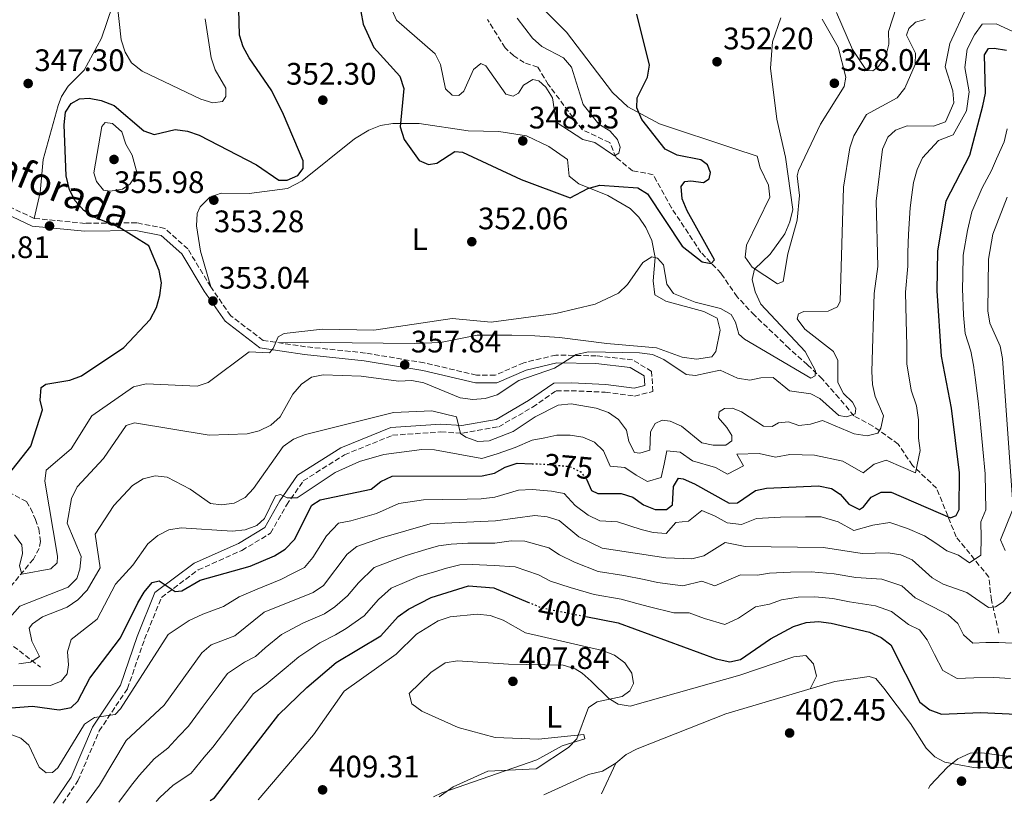
# Model space of a CAD drawing. Units: metres. Extents: x 618779 to 622276, y 4664664 to 4667035.
# Drawn here: x 621386 to 621704, y 4664708 to 4664960 of the extents above; entities that cross this region are included whole.
import ezdxf
from ezdxf.enums import TextEntityAlignment as Align

# ---------------------------------------------------------------- set-up
doc = ezdxf.new("R2010")
doc.units = ezdxf.units.M
doc.header["$MEASUREMENT"] = 0
doc.linetypes.add('DGN Style 3', pattern=[2.435891, 1.739922, -0.695969])
doc.linetypes.add('DGN Style 5', pattern=[1.217945, 0.521977, -0.695969])
for name, color, linetype, lineweight in [('Acequia sin especificar no vista', 4, 'DGN Style 5', 0), ('Camino', 7, 'DGN Style 3', 0), ('Cota de curva de nivel directora', 7, 'Continuous', 0), ('Cota de punto acotado terreno', 7, 'Continuous', 0), ('Curva de nivel directora', 30, 'Continuous', 30), ('Curva de nivel directora no vista', 30, 'DGN Style 5', 30), ('Curva de nivel intermedia', 30, 'Continuous', 0), ('Etiqueta de uso rústico', 92, 'Continuous', 0), ('Línea de cambio de uso (parcela vista)', 92, 'Continuous', 0), ('Margen derecho', 7, 'Continuous', 0), ('Punto acotado terreno (símbolo)', 7, 'Continuous', 0), ('Vaguada', 142, 'DGN Style 3', 13)]:
    doc.layers.add(name, color=color, linetype=linetype, lineweight=lineweight)
doc.styles.add('Style-Arial', font='arial.ttf')

# ---------------------------------------------------------------- blocks, each defined once
blk = doc.blocks.new('5PATER')
at = {"layer": 'Acequia sin especificar no vista', "linetype": 'Continuous', "lineweight": 0}
h = blk.add_hatch(color=51, dxfattribs=at)
edge = h.paths.add_edge_path()
edge.add_ellipse((0, 0), major_axis=(-0.11, -0.111), ratio=0.999422, start_angle=0, end_angle=360)

msp = doc.modelspace()

# ---------------------------------------------------------------- linework, layer by layer
at = {"layer": 'Camino', "color": 7, "linetype": 'DGN Style 3', "lineweight": 0}
msp.add_polyline3d([(621400.04, 4664707.74, 382.69), (621404.91, 4664714.96, 381.61), (621411.78, 4664731.01, 379.89), (621420.87, 4664744.66, 378.66), (621426.39, 4664760.61, 376.46), (621431.81, 4664774.07, 374.74), (621443.66, 4664782.93, 373.52), (621457.79, 4664789.26, 371.31), (621467.03, 4664794.8, 371.07), (621472.12, 4664803.85, 370.58), (621477.51, 4664811.63, 368.86), (621490.81, 4664820.06, 367.88), (621506.34, 4664826.39, 366.17), (621521.9, 4664827.42, 365.43), (621528.86, 4664827.02, 365.43), (621540.56, 4664829.1, 364.21), (621551.47, 4664835.42, 363.23), (621559.08, 4664840.71, 363.23), (621563.94, 4664840.72, 362.98), (621574.89, 4664840.24, 362.49), (621584.33, 4664839.02, 362), (621590.23, 4664840.48, 361.51), (621589.86, 4664846.95, 360.78), (621583.73, 4664850.68, 360.04), (621572.01, 4664851.96, 359.55), (621559, 4664852.23, 359.3), (621548.64, 4664849.75, 358.81), (621539.41, 4664845.74, 358.32), (621533.42, 4664845.75, 358.08), (621516.53, 4664849.72, 357.83), (621497.57, 4664852.89, 357.59), (621478.27, 4664854.93, 355.63), (621464.6, 4664856.93, 354.65), (621454.15, 4664864.87, 353.67), (621447.71, 4664874.22, 352.44), (621440.35, 4664886.43, 351.46), (621432.94, 4664893.08, 350.73), (621423.85, 4664894.86, 349.75), (621407.22, 4664894.7, 348.28), (621390.84, 4664896.28, 346.81), (621376.33, 4664903.11, 345.09)], dxfattribs=at)
at = {"layer": 'Curva de nivel directora', "color": 30, "linetype": 'Continuous', "lineweight": 30, "flags": 128}
for points, elevation in [([(621492.33, 4664983.54), (621496.9, 4664958.92), (621500.27, 4664951.43), (621508.63, 4664942.17), (621509.93, 4664938.14), (621508.8, 4664925.82), (621510.05, 4664921.74), (621514.95, 4664914.95), (621517.95, 4664913.65), (621520.58, 4664914.06), (621526.41, 4664917.85), (621528.88, 4664917.69), (621547.74, 4664908.87), (621563.63, 4664902.88), (621569.3, 4664905.94), (621573.16, 4664906.99)], 350), ([(621382.51, 4664813.69), (621389.7, 4664822.89), (621393.44, 4664834.57), (621392.78, 4664837.68), (621393.07, 4664841.74), (621394.53, 4664842.79), (621402.32, 4664844.11), (621406.07, 4664845.52), (621419.73, 4664854.66), (621428.15, 4664863.72), (621430.27, 4664867.58), (621431.27, 4664871.47), (621431.82, 4664875.52), (621431.06, 4664879.44), (621427.75, 4664887.43), (621418.06, 4664893.44), (621410.11, 4664896.69), (621406.77, 4664898.88), (621404, 4664901.96), (621402.18, 4664905.52), (621401.09, 4664909.99), (621400.46, 4664926.5), (621400.95, 4664930.5), (621402.76, 4664933.29), (621405.46, 4664934.88), (621408.5, 4664935.02), (621412.44, 4664934.32), (621416.62, 4664932.74), (621426.12, 4664924.52), (621429.48, 4664923.32), (621436.3, 4664924.93), (621440.2, 4664924.38), (621443.98, 4664923.09), (621462.48, 4664913.52), (621469.63, 4664908.6), (621472.36, 4664908.6), (621475.78, 4664910.12), (621477.52, 4664912.39), (621477.52, 4664914.81), (621471.15, 4664929.75), (621467.41, 4664937.43), (621460.08, 4664948.07), (621458.14, 4664951.61), (621456.94, 4664955.42), (621456.81, 4664963.77)], 350), ([(621573.16, 4664906.99), (621585.39, 4664906.17), (621588.54, 4664904.2), (621599.7, 4664887.37), (621606.12, 4664882.3), (621608.99, 4664881.77), (621610.15, 4664882.93), (621601.33, 4664898.69), (621599.71, 4664902.58), (621599.32, 4664906.56), (621600.55, 4664908.17), (621602.51, 4664908.43), (621606.56, 4664907.89), (621608.43, 4664909.08), (621608.78, 4664911.08), (621607.81, 4664913.52), (621605.68, 4664915.2), (621598.06, 4664916.7), (621594.19, 4664918.58), (621586.73, 4664928.15), (621585.06, 4664931.93), (621585.18, 4664935.22), (621588.56, 4664941.78), (621589.11, 4664945.74), (621585.08, 4664962.11)], 350), ([(621568.72, 4664812.32), (621568.82, 4664812.19), (621570.44, 4664808.51), (621572.47, 4664807.54), (621579.98, 4664807.59), (621583.79, 4664806.36), (621587.18, 4664803.9), (621590.98, 4664802.42), (621594.68, 4664802.45), (621596.61, 4664803.9), (621596.89, 4664809.85), (621598.54, 4664812.49), (621600.03, 4664812.36), (621603.69, 4664810.75), (621614.82, 4664804.49), (621617.49, 4664804.59), (621623.28, 4664808.53), (621626.85, 4664809.33), (621643.62, 4664810.01), (621647.82, 4664809.25), (621650.66, 4664807.34), (621653.37, 4664804.2), (621656.82, 4664802.43), (621658.18, 4664803.27), (621660.66, 4664806.41), (621663.83, 4664807.99), (621667.07, 4664807.97), (621686.16, 4664799.71), (621688.04, 4664800.49), (621688.95, 4664802.42), (621689.06, 4664814.28), (621686.55, 4664835.11), (621683.34, 4664851.84), (621681.85, 4664872.93), (621682.12, 4664885.74), (621684.77, 4664901.93), (621692.43, 4664916.72), (621696.62, 4664932.62), (621697.43, 4664936.67), (621697.12, 4664949.06), (621698.45, 4664951.09), (621700.3, 4664951.21), (621704.23, 4664950.49)], 375), ([(621382.06, 4664738.37), (621390.3, 4664739.04), (621398.86, 4664737.83), (621402.77, 4664738.61), (621404.83, 4664740.63), (621408.73, 4664748), (621418.61, 4664761.04), (621424.2, 4664772.35), (621426.23, 4664775.81), (621428.87, 4664778.89), (621431.14, 4664779.4), (621436.21, 4664776.01), (621438.37, 4664776.22), (621444.35, 4664779.64), (621460.39, 4664784.14), (621468.31, 4664787.44), (621471.71, 4664789.66), (621474.77, 4664792.72), (621480.28, 4664803.82), (621483.04, 4664805.51), (621499.45, 4664809.01), (621502.59, 4664811.42), (621506.19, 4664813.19), (621535.25, 4664813.25), (621539.19, 4664814.09), (621542.67, 4664816.08), (621546.48, 4664817.37), (621551.29, 4664817.19)], 375), ([(621447.49, 4664708.55), (621448.92, 4664709.46), (621469.68, 4664736.32), (621478.71, 4664745.08), (621488.13, 4664753.09), (621502.52, 4664761.66), (621508.18, 4664767.89), (621511.44, 4664770.33), (621518.74, 4664774.05), (621530.78, 4664777.82), (621538.96, 4664777.14), (621549.99, 4664772.57)], 400), ([(621568.63, 4664767.92), (621579.08, 4664765.84), (621610.62, 4664754.27), (621615.1, 4664753.27), (621618.51, 4664754.02), (621628.16, 4664760.75), (621635.54, 4664764.66), (621639.63, 4664766.01), (621643.62, 4664766.3), (621647.72, 4664765.83), (621660.03, 4664762.86), (621663.85, 4664761.19), (621667.01, 4664758.74), (621676.32, 4664740.31), (621679.55, 4664737.88), (621683.29, 4664736.46), (621695.91, 4664736.97), (621716.68, 4664736.02)], 400)]:
    msp.add_lwpolyline(points, dxfattribs=dict(at, elevation=elevation))
at = {"layer": 'Curva de nivel directora no vista', "color": 30, "linetype": 'DGN Style 5', "lineweight": 30, "flags": 128}
for points, elevation in [([(621551.29, 4664817.19), (621554.93, 4664817.06), (621563.3, 4664816.32), (621566.92, 4664814.65), (621568.72, 4664812.32)], 375), ([(621549.99, 4664772.57), (621554.39, 4664770.75), (621568.63, 4664767.92)], 400)]:
    msp.add_lwpolyline(points, dxfattribs=dict(at, elevation=elevation))
at = {"layer": 'Curva de nivel intermedia', "color": 30, "linetype": 'Continuous', "lineweight": 0, "flags": 128}
for points, elevation in [([(621502.6, 4664971.59), (621507.64, 4664960.17), (621520.04, 4664949.34), (621521.77, 4664945.96), (621523.4, 4664938.11), (621525.57, 4664936.06), (621527.73, 4664935.96), (621529.3, 4664937.32), (621532.48, 4664944.35), (621534.83, 4664946.2), (621536.36, 4664945.45), (621542.85, 4664936.37), (621545.25, 4664935.7), (621546.92, 4664936.69), (621548.56, 4664939.23), (621551.58, 4664941.07), (621553.53, 4664940.61), (621555.75, 4664938.61), (621557.86, 4664935.2), (621559.06, 4664927.34), (621567.63, 4664921.76), (621571.51, 4664920.79), (621577.84, 4664916.46), (621579.25, 4664917.3), (621579.76, 4664919.3), (621578.88, 4664921.73), (621576.37, 4664924.51), (621572.87, 4664926.64), (621567.82, 4664932.99), (621564.05, 4664945.02), (621561.4, 4664948.02), (621554.49, 4664951.76)], 345), ([(621671.25, 4664972.28), (621666.26, 4664956.57), (621666.33, 4664952.47), (621665.36, 4664948.56), (621662.97, 4664945.23), (621661.17, 4664943.82), (621659.16, 4664943.95), (621654.65, 4664950.79), (621649.4, 4664962.64)], 355), ([(621417.48, 4664966.63), (621418.87, 4664953.87), (621420.12, 4664949.94), (621422.16, 4664946.5), (621425.65, 4664943.81), (621444.48, 4664934.78), (621448.36, 4664933.52), (621451.5, 4664933.96), (621452.57, 4664935.59), (621452.57, 4664938.26), (621449.1, 4664944.24), (621447.82, 4664948.04), (621445.96, 4664960.69)], 345), ([(621637.35, 4664829.56), (621641.05, 4664829.89), (621644.93, 4664831.17), (621655.12, 4664826.78), (621659.28, 4664826.13), (621662.76, 4664827.02), (621663.76, 4664828.69), (621664.6, 4664832.61), (621661.96, 4664838.84), (621661.02, 4664842.73), (621660.84, 4664846.88), (621661.6, 4664872.09), (621662.76, 4664880.75), (621662.24, 4664901.81), (621664.28, 4664918.63), (621665.97, 4664922.53), (621668.5, 4664924.73), (621672.25, 4664926.17), (621680.74, 4664926), (621684.62, 4664927.44), (621687.24, 4664933.57), (621687, 4664937.43), (621684.43, 4664945.2), (621686.02, 4664952.65), (621691.43, 4664964.49)], 365), ([(621631.55, 4664960.95), (621628.76, 4664953.18), (621628.18, 4664944.76), (621630.17, 4664928.25), (621633.04, 4664916.06), (621635.4, 4664899.2), (621634.4, 4664895.17), (621632.74, 4664891.3), (621628.04, 4664884.76), (621623.04, 4664879.97), (621622.27, 4664876.63), (621623.27, 4664872.57), (621625.09, 4664868.66), (621639.34, 4664853.4), (621642.67, 4664847.11), (621642.56, 4664845.5), (621641.18, 4664844.73), (621619.84, 4664857.38), (621617.95, 4664858.97), (621616.9, 4664862.83), (621615.51, 4664865.26), (621612.01, 4664867.19), (621603.84, 4664869.25), (621596.93, 4664872.08), (621594.74, 4664875.07), (621593.67, 4664881.31), (621591.79, 4664883.43), (621589.95, 4664883.95), (621587.02, 4664882.09), (621582.11, 4664874.94), (621579.19, 4664872.21), (621571.64, 4664868.6), (621559.01, 4664865.64), (621538.11, 4664862.87), (621525.57, 4664864.02), (621500.3, 4664860.21), (621483.73, 4664860.56), (621471.44, 4664859.13), (621469.44, 4664858.07), (621467.89, 4664854.39), (621466.66, 4664852.97), (621460.07, 4664853.26), (621446.86, 4664843.42), (621443.3, 4664842.21), (621426.86, 4664842.96)], 355), ([(621554.49, 4664951.76), (621551.41, 4664954.42), (621546.5, 4664960.9)], 345), ([(621651.68, 4664906.37), (621653.71, 4664919.02), (621655.07, 4664922.93), (621659.15, 4664929.82), (621668.99, 4664935.17), (621671.46, 4664938.31), (621674.79, 4664945.87), (621674.91, 4664949.58), (621672.06, 4664955.42), (621672.75, 4664957.49), (621674.96, 4664959.54), (621678.03, 4664960.44)], 360), ([(621673.5, 4664840.91), (621672.09, 4664849.36), (621672.07, 4664855.35), (621671.91, 4664863.34), (621671.72, 4664872.51), (621672.39, 4664880.84), (621672.39, 4664885.25), (621672.61, 4664891.22), (621673.15, 4664899.69), (621673.75, 4664903.85), (621674.23, 4664907.82), (621675.44, 4664912.05), (621677.21, 4664915.78), (621682.34, 4664921.45), (621687.09, 4664923.29), (621691.37, 4664930.95), (621692.21, 4664937.05), (621690.83, 4664944.93), (621691.57, 4664950.85), (621693.89, 4664955.51), (621696.36, 4664958.88), (621700.95, 4664958.98), (621706.26, 4664956.52)], 370), ([(621413.66, 4664927.16), (621412.66, 4664925.9), (621410.02, 4664910.94), (621410.85, 4664908.19), (621413.2, 4664905.41), (621415.28, 4664905.04), (621419.23, 4664905.68), (621421.76, 4664907.48), (621423.99, 4664910.72), (621422.42, 4664916.63), (621420.34, 4664920.28), (621419.05, 4664924.16), (621416.09, 4664926.85), (621413.66, 4664927.16)], 355), ([(621694.22, 4664844.28), (621693.64, 4664849.02), (621692.77, 4664853.45), (621690.96, 4664859.16), (621690.37, 4664865.12), (621690.09, 4664873.68), (621690.15, 4664877.68), (621690.27, 4664884.42), (621691.64, 4664892.4), (621693.04, 4664898.42), (621696.45, 4664906.11), (621699.43, 4664911.69), (621701.03, 4664915.54), (621703.5, 4664920.95), (621704.47, 4664925.12)], 380), ([(621377.89, 4664762), (621386.23, 4664771.3), (621401.74, 4664777.4), (621404.53, 4664780.16), (621405.56, 4664783.19), (621405.97, 4664787.27), (621401.47, 4664798), (621402.81, 4664805.94), (621404.67, 4664809.71), (621413.16, 4664818.85), (621420.51, 4664829.46), (621423.18, 4664830.37), (621447.19, 4664826.41), (621459.49, 4664826.79), (621463.36, 4664827.84), (621467.1, 4664829.6), (621470.05, 4664832.31), (621474.21, 4664839.66), (621476.93, 4664842.81), (621480.2, 4664845.12), (621483.98, 4664845.88), (621496.26, 4664845.38), (621508.25, 4664843.76), (621512.54, 4664844.07), (621516.46, 4664843.29), (621528.16, 4664838.44), (621532.17, 4664837.88), (621536.15, 4664838.25), (621540.1, 4664839.44), (621547.08, 4664844.07), (621558.5, 4664847.97), (621565.56, 4664852.36), (621569.47, 4664853.24), (621585.98, 4664852.97), (621590.14, 4664852.4), (621593.81, 4664850.81), (621600.93, 4664845.91), (621603.97, 4664845.61), (621611.95, 4664847.37), (621617.53, 4664844.76), (621621.48, 4664844.11), (621625, 4664844.93), (621629.01, 4664844.96), (621634.31, 4664840.71), (621641.18, 4664839.77), (621644.06, 4664838.18), (621650.21, 4664832.75), (621652.69, 4664832.3), (621655.44, 4664833.28), (621655.72, 4664834.96), (621654.64, 4664836.99), (621651.72, 4664839.79), (621649.87, 4664843.33), (621649.86, 4664850.51), (621648.47, 4664853.35), (621639.23, 4664860.53), (621636.73, 4664863.88), (621637.16, 4664865.55), (621638.95, 4664866.32), (621646.74, 4664866.4), (621649.82, 4664867.78), (621650.58, 4664869.61), (621651.68, 4664906.37)], 360), ([(621706.21, 4664805.69), (621703, 4664851.14), (621702.21, 4664855.07), (621698.87, 4664862.49), (621698.24, 4664866.44), (621698.43, 4664883.11), (621699.88, 4664891.17), (621704.45, 4664903.18)], 385), ([(621378.7, 4664731.55), (621386.46, 4664728.72), (621389.08, 4664726.4), (621392.43, 4664719.34), (621394.7, 4664717.49), (621396.71, 4664717.6), (621398.39, 4664719.11), (621407.06, 4664733.22), (621410.29, 4664735.36), (621416.95, 4664736.33), (621418.63, 4664738.12), (621433.99, 4664762.17), (621440.72, 4664766.67), (621445.21, 4664768.63), (621451.86, 4664771.19), (621456.89, 4664774.25), (621462.65, 4664776.71), (621470.32, 4664779.85), (621473.88, 4664781.71), (621477.91, 4664783.78), (621480.64, 4664786.91), (621485.03, 4664793.93), (621488.96, 4664797.98), (621492.87, 4664798.82), (621501.12, 4664801.15), (621508.34, 4664804.34), (621516.35, 4664805.5), (621522.35, 4664805.6), (621530.34, 4664805.81), (621534.87, 4664805.91), (621539.34, 4664806.45), (621546.95, 4664808.61), (621551.33, 4664808.85), (621557.55, 4664808.37), (621561.66, 4664807.6), (621565.23, 4664803.7), (621569.43, 4664800.57), (621573.17, 4664798.72), (621578.9, 4664798.45), (621586.46, 4664796.02), (621590.34, 4664794.99), (621594.54, 4664794.66), (621597.64, 4664798.28), (621601.78, 4664798.66), (621606.07, 4664802.12), (621610.38, 4664800.27), (621614.21, 4664798.12), (621618.77, 4664797.56), (621623.66, 4664799.5), (621631.44, 4664799.93), (621639.44, 4664800.04), (621644.45, 4664800.11), (621649.94, 4664798.46), (621655, 4664795.69), (621661.18, 4664797.38), (621666.59, 4664798.23), (621672.28, 4664796.31), (621677.78, 4664793.9), (621681.47, 4664791.62), (621684.99, 4664789.06), (621688.79, 4664787.67), (621692.3, 4664785.27), (621695.92, 4664787.74), (621696.09, 4664793.37), (621695.92, 4664798.41), (621697.54, 4664802.31), (621697.46, 4664808.05), (621697.35, 4664813.97), (621696.59, 4664821.93), (621695.83, 4664829.89), (621695.25, 4664836.36), (621694.22, 4664844.28)], 380), ([(621426.86, 4664842.96), (621422.87, 4664841.95), (621409.36, 4664832.64), (621402.75, 4664822.03), (621394.7, 4664815.12), (621394.22, 4664811.6), (621398.29, 4664787.34), (621398.17, 4664785.25), (621396.19, 4664783.25), (621386.84, 4664781.55), (621386.1, 4664784.22), (621387.06, 4664788.21), (621386.8, 4664791.03), (621384.46, 4664794.29)], 355), ([(621383.99, 4664745.52), (621396.12, 4664745.67), (621399.52, 4664747.04), (621401.42, 4664749.41), (621401.88, 4664752.38), (621401.57, 4664756.56), (621402.69, 4664760.47), (621411.16, 4664767.09), (621417.05, 4664778.4), (621422.63, 4664784.47), (621427.44, 4664791.36), (621430.63, 4664794.02), (621434.18, 4664795.84), (621438.23, 4664796.52), (621454.67, 4664795.44), (621458.78, 4664795.92), (621462.55, 4664797.22), (621465.04, 4664799.56), (621468.57, 4664806.88), (621470.26, 4664807.24), (621472.33, 4664806.24), (621475.54, 4664806.17), (621487.84, 4664814.34), (621495.71, 4664817.95), (621503.53, 4664820.2), (621515.74, 4664821.78), (621519.86, 4664821.63), (621535.09, 4664818.88), (621540.08, 4664820.33), (621545.83, 4664822.47), (621551.37, 4664824.77), (621555.38, 4664825.59), (621559.31, 4664826.39), (621563.61, 4664826.4), (621567.65, 4664825.71), (621571.41, 4664824.15), (621574.33, 4664821.33), (621576.45, 4664816.44), (621581.22, 4664815.98), (621584.89, 4664813.48), (621588.49, 4664811.51), (621592.92, 4664812.74), (621593.88, 4664817.03), (621594.74, 4664821.35), (621599.02, 4664820.88), (621603.05, 4664818.16), (621610.47, 4664815.97), (621614.29, 4664813.82), (621619.5, 4664816.54), (621617.33, 4664820.24), (621624.5, 4664820.52), (621629.75, 4664819.33), (621634.38, 4664820.16), (621642.33, 4664819.94), (621651.47, 4664818.01), (621658.05, 4664814.28), (621661.56, 4664817.06), (621665.41, 4664818.33), (621670.92, 4664815.94), (621674.96, 4664814.2), (621676.41, 4664821.48), (621675.93, 4664825.45), (621675.87, 4664831.39), (621675.2, 4664835.83), (621673.5, 4664840.91)], 370), ([(621385.91, 4664752.67), (621389.57, 4664753.16), (621392.5, 4664755.02), (621390.03, 4664759.97), (621389.15, 4664764.17), (621390.23, 4664765.59), (621393.54, 4664767.85), (621401.42, 4664770.9), (621404.93, 4664773.31), (621407.89, 4664776.47), (621412.05, 4664783.61), (621410.43, 4664794.48), (621416.46, 4664803.74), (621422.49, 4664810.13), (621425.91, 4664812.31), (621429.78, 4664813.33), (621433.71, 4664812.87), (621441.1, 4664809.02), (621447.67, 4664804.31), (621451.19, 4664803.91), (621455.3, 4664804.47), (621458.79, 4664806.32), (621461.56, 4664809.2), (621471.11, 4664822.77), (621474.35, 4664825.1), (621478.27, 4664826.6), (621506.64, 4664833.7), (621519.04, 4664834.22), (621526.94, 4664832.31), (621528.25, 4664826.88), (621529.96, 4664825.71), (621533.79, 4664824.34), (621537.49, 4664824.59), (621545.18, 4664827.56), (621552.27, 4664832.31), (621559.71, 4664836.07), (621563.92, 4664836.48), (621572.01, 4664835.11), (621575.91, 4664833.66), (621579.22, 4664831.42), (621581.74, 4664828.01), (621582.46, 4664824.37), (621584.29, 4664820.81), (621586, 4664820.6), (621589.23, 4664821.58), (621589.44, 4664827.51), (621590.94, 4664830.21), (621593.21, 4664831.21), (621595.85, 4664830.91), (621599.5, 4664829.27), (621606.07, 4664823.95), (621609.67, 4664823.15), (621613.76, 4664823.15), (621615.72, 4664824.55), (621615.67, 4664826.24), (621614.12, 4664828.92), (621611.38, 4664831.95), (621611.66, 4664833.88), (621613.37, 4664835.04), (621615.94, 4664835.15), (621618.81, 4664833.89), (621625.86, 4664829.32), (621628.67, 4664829.18), (621630.78, 4664830.42), (621633.92, 4664830.68), (621637.35, 4664829.56)], 365), ([(621407.62, 4664707.87), (621411.86, 4664713.55), (621420.45, 4664727.96), (621432.7, 4664739.37), (621444.86, 4664756.17), (621447.87, 4664758.8), (621455.51, 4664761.65), (621464.91, 4664769.29), (621480.79, 4664775.67), (621484.1, 4664777.91), (621491.74, 4664787.98), (621494.87, 4664790.46), (621502.8, 4664793.3), (621518.51, 4664797.79), (621539.49, 4664798.81), (621552.19, 4664800.49), (621556.19, 4664800.04), (621560.02, 4664798.89), (621566.39, 4664793.61), (621573.87, 4664789.91), (621594.4, 4664786.87), (621602.79, 4664786.52), (621606.68, 4664787.47), (621613.59, 4664791.74), (621620.04, 4664790.53), (621645.28, 4664790.21), (621657.69, 4664788.25), (621666.11, 4664788.48), (621670.16, 4664787.83), (621673.8, 4664786.18), (621680.33, 4664780.37), (621683.82, 4664778.4), (621691.43, 4664775.63), (621698.43, 4664770.84), (621700.75, 4664771.05), (621703.15, 4664772.64), (621705.68, 4664775.78)], 385), ([(621703.81, 4664789.18), (621702.34, 4664792.61), (621706.13, 4664802.19)], 385), ([(621418.11, 4664708.05), (621422.22, 4664713.5), (621424.73, 4664716.77), (621429.44, 4664722.04), (621433.84, 4664725.43), (621437.42, 4664729.35), (621440.55, 4664732.57), (621445.31, 4664739), (621450.07, 4664745.43), (621453.13, 4664749.55), (621458.6, 4664753.17), (621462.15, 4664755.06), (621465.31, 4664757.81), (621470.53, 4664762.08), (621477.6, 4664765.88), (621484.38, 4664768.82), (621487.74, 4664771), (621491.85, 4664774.62), (621495.35, 4664778.82), (621500.4, 4664783.75), (621506.87, 4664786.25), (621510.68, 4664787.61), (621517.08, 4664789.48), (621521.13, 4664790.67), (621525.26, 4664791.26), (621530.59, 4664791.52), (621539.31, 4664791.59), (621544.6, 4664792.28), (621549.01, 4664792.19), (621556.7, 4664790.11), (621560.2, 4664787.81), (621565, 4664785.47), (621572.61, 4664782.48), (621580.88, 4664781.1), (621587.41, 4664779.87), (621591.79, 4664778.94), (621599.89, 4664777.79), (621606, 4664779.37), (621610.26, 4664777.8), (621618.45, 4664781.41), (621623.93, 4664781.23), (621627.88, 4664781.87), (621634.57, 4664782.25), (621641.24, 4664782.28), (621648.73, 4664781.66), (621655.67, 4664780.46), (621664.08, 4664779.94), (621670.48, 4664777.85), (621674.84, 4664773.98), (621680.72, 4664770.94), (621685.49, 4664768.5), (621688.56, 4664765.62), (621690.36, 4664762.05), (621693.39, 4664759.38), (621697.59, 4664759.55), (621701.8, 4664759.57), (621706.06, 4664759.37)], 390), ([(621430.09, 4664708.25), (621431.46, 4664709.68), (621435.49, 4664713.39), (621441.38, 4664717.44), (621445.62, 4664722.57), (621448.41, 4664725.76), (621453.23, 4664732.14), (621455.64, 4664735.33), (621458.06, 4664738.52), (621461.41, 4664742.94), (621465.58, 4664746.13), (621472.01, 4664751.44), (621476.14, 4664754.87), (621482.87, 4664759.48), (621487.97, 4664761.98), (621491.37, 4664764.09), (621497.18, 4664768.14), (621501.76, 4664773.36), (621505.92, 4664777.04), (621510.94, 4664779.2), (621514.71, 4664780.83), (621519.82, 4664782.36), (621523.75, 4664783.56), (621528.02, 4664784.54), (621532.02, 4664784.74), (621539.14, 4664784.36), (621545.84, 4664783.9), (621553.37, 4664781.33), (621557.29, 4664779.28), (621563.62, 4664777.33), (621571.34, 4664775.05), (621579.98, 4664773.47), (621585.12, 4664772.17), (621589.19, 4664771.02), (621596.99, 4664769.06), (621601.93, 4664769.16), (621606.93, 4664767.32), (621613.43, 4664765.37), (621617.89, 4664767.39), (621623.31, 4664771.08), (621627.81, 4664771.93), (621631.71, 4664773.27), (621637.1, 4664774.13), (621642.43, 4664774.29), (621648.23, 4664773.75), (621653.64, 4664772.68), (621662.05, 4664771.4), (621667.16, 4664769.52), (621672.61, 4664765.3), (621676.25, 4664763.62), (621678.69, 4664760.39), (621681.09, 4664755.63), (621683.69, 4664750.49), (621688.34, 4664747.92), (621693.67, 4664748.14), (621700.18, 4664748.21), (621705.51, 4664747.97)], 395), ([(621462.96, 4664708.81), (621480.88, 4664729.78), (621490.77, 4664743.86), (621507.55, 4664755.83), (621514.04, 4664762.26), (621521, 4664766.55), (621524.95, 4664767.81), (621533.65, 4664768.66), (621537.8, 4664768.2), (621541.95, 4664766.75), (621549.19, 4664762.62), (621574, 4664756.95), (621577.89, 4664755.46), (621581.25, 4664753.01), (621583.49, 4664749.69), (621584, 4664746.33), (621582.79, 4664743.98), (621580.31, 4664742.17), (621572.24, 4664740.41), (621569.5, 4664738.54), (621565.74, 4664728.49), (621563, 4664725.7), (621552.68, 4664718.8), (621537.01, 4664718.09), (621525.83, 4664713.03), (621521.33, 4664709.81)], 405), ([(621679.11, 4664712.51), (621679.69, 4664713.48), (621685.18, 4664719.38), (621688.61, 4664722.04), (621692.5, 4664723.88), (621696.3, 4664723.99), (621712.51, 4664721.79), (621715.87, 4664719.79), (621716.6, 4664717.72), (621715.97, 4664715.36), (621714.47, 4664713.11)], 405)]:
    msp.add_lwpolyline(points, dxfattribs=dict(at, elevation=elevation))
at = {"layer": 'Línea de cambio de uso (parcela vista)', "color": 92, "linetype": 'Continuous', "lineweight": 0, "extrusion": (0.00503, 0.010767, 0.999929), "elevation": 53754.13, "flags": 128}
msp.add_lwpolyline([(621563.75, 4664402.32), (621568.38, 4664412.23)], dxfattribs=at)
at = {"layer": 'Línea de cambio de uso (parcela vista)', "color": 92, "linetype": 'Continuous', "lineweight": 0}
for points in [[(621390.84, 4664896.28, 346.31), (621392.78, 4664904.65, 347.05), (621393.75, 4664915.29, 347.54), (621398.56, 4664932.71, 347.89), (621399.58, 4664935.63, 347.78), (621401.79, 4664938.88, 347.53), (621406.91, 4664944.13, 347.05), (621412.52, 4664954.43, 346.31), (621416, 4664964.78, 345.09), (621416.46, 4664968.75, 344.92), (621416.05, 4664972.79, 344.85), (621414.26, 4664977.93, 344.84), (621412.25, 4664981.38, 344.84), (621407.96, 4664986.29, 344.84), (621403.85, 4664989.75, 344.84), (621395.54, 4664994.7, 344.35), (621387.68, 4665002.89, 345.09), (621376.45, 4665012.85, 345.96)], [(621630.4, 4664875.24, 356.6), (621622.23, 4664880.55, 355.13), (621620.04, 4664883.74, 354.64), (621620.41, 4664887.67, 354.34), (621627.98, 4664903.15, 354.15), (621627.51, 4664907.05, 354.18), (621624.79, 4664912.63, 353.91), (621623.86, 4664916.41, 353.17), (621616.38, 4664918.83, 353.66), (621592.38, 4664926.77, 351.3), (621582.21, 4664932.24, 349.94), (621577.23, 4664936.84, 349.01), (621562.45, 4664956.35, 349.25), (621554.95, 4664963.79, 349.5)], [(621644.8, 4664960.49, 355.85), (621649.98, 4664951.55, 357.1), (621652.47, 4664941.88, 358.08), (621651.94, 4664938.79, 358.07), (621644.33, 4664926.65, 357.2), (621637.23, 4664911.72, 356.13), (621636.78, 4664909.99, 356.11), (621637.53, 4664903.7, 356.11), (621636.74, 4664895.76, 355.92), (621633.74, 4664884.83, 355.87), (621632.3, 4664875.95, 356.6), (621630.4, 4664875.24, 356.6)], [(621447.71, 4664874.22, 352.93), (621444.44, 4664885.71, 352.44), (621443.1, 4664893.9, 352.44), (621443.32, 4664897.82, 352.59), (621444.36, 4664900.02, 352.68), (621447.4, 4664903.09, 352.75), (621451.1, 4664904.4, 352.68), (621460.14, 4664904.33, 350.72), (621472.5, 4664905.95, 350.47), (621477.16, 4664908.37, 350.48), (621494.04, 4664921.97, 350.37), (621498.72, 4664924.73, 350.23), (621502.48, 4664926.2, 349.85), (621506.39, 4664926.93, 349.35), (621514.95, 4664926.9, 349.25), (621530.72, 4664924.56, 349.5), (621540.63, 4664924.36, 349.5), (621549.51, 4664922.91, 349.5), (621556.68, 4664919.44, 349.14), (621562.77, 4664915.23, 348.52), (621563.29, 4664909.95, 349.5), (621566.34, 4664907.4, 350.05), (621575.71, 4664903.67, 350.72), (621582.9, 4664899.5, 352.68), (621585.74, 4664896.7, 352.93), (621588, 4664893.36, 353.11), (621589.91, 4664889.21, 354.05), (621590.98, 4664883.64, 355.38), (621590.32, 4664876.12, 355.62), (621590.85, 4664871.6, 356.36), (621594.38, 4664869.63, 356.71), (621606.67, 4664866.24, 357.1), (621611.02, 4664864.15, 357.59), (621611.89, 4664860.25, 358.01), (621610.57, 4664853.37, 358.82), (621609.25, 4664851.63, 359.06), (621604.34, 4664850.86, 359.3), (621599.71, 4664851.58, 359.3), (621591.37, 4664854.52, 358.08), (621575.43, 4664855.92, 358.35), (621560.19, 4664857.93, 356.85), (621552.2, 4664858.41, 356.85), (621544.77, 4664858.63, 356.85), (621533.6, 4664858.62, 355.62), (621521.84, 4664856.27, 356.09), (621513.39, 4664855.93, 356.58), (621483.22, 4664856.28, 356.11), (621469.99, 4664856.14, 355.13)], [(621640.99, 4664744.61, 403.66), (621642.96, 4664748.71, 403.66), (621642.04, 4664752.62, 403.66), (621639.59, 4664755.31, 403.17), (621635.67, 4664754.91, 402.75), (621618.24, 4664748.98, 401.7), (621582.9, 4664739.05, 403.9), (621579.05, 4664739.67, 404.3), (621576.04, 4664741.45, 404.64), (621570.39, 4664747.09, 405.86), (621567.42, 4664749.7, 405.7), (621565.2, 4664751.09, 405.62), (621561.3, 4664752.2, 405.96), (621543.71, 4664752.55, 408.28), (621527.23, 4664753.65, 408.56), (621523.32, 4664752.96, 408.56), (621518.69, 4664749.85, 408.68), (621511.7, 4664743.05, 408.8), (621512.51, 4664739.77, 408.56), (621515.79, 4664737.41, 408.22), (621527.44, 4664732.12, 407.84), (621539.45, 4664728.93, 407.12), (621553.39, 4664728.35, 406.38), (621568.02, 4664729.83, 404.88), (621568.37, 4664728.44, 404.15), (621561.04, 4664726.21, 404.15), (621552.79, 4664721.74, 404.39), (621522.21, 4664711.03, 404.39), (621519.5, 4664709.78, 404.54)], [(621578.27, 4664720.62, 402.69), (621581.63, 4664723.39, 402.57), (621585.16, 4664725.25, 402.49), (621613.81, 4664736.53, 402.19), (621648.92, 4664746.96, 403.17), (621659.98, 4664748.63, 403.17), (621662.12, 4664747.94, 403.17), (621664.72, 4664744.84, 403.02), (621673.31, 4664733.43, 402.87), (621678.34, 4664725.51, 403.9), (621681.19, 4664722.68, 404.29), (621684.39, 4664720.99, 404.64), (621693.64, 4664719.29, 405.37), (621712.71, 4664719.02, 404.64), (621721.39, 4664719.72, 404.64), (621739.53, 4664723.23, 404.39), (621743.54, 4664723.43, 404.22), (621744.55, 4664723, 404.15), (621746.73, 4664719.67, 403.67), (621748.09, 4664715.48, 403.55), (621748.53, 4664713.69, 403.5)], [(621555.15, 4664710.39, 403.57), (621569.49, 4664716.95, 403.49), (621573.99, 4664718.09, 402.67), (621578.27, 4664720.62, 401.94)]]:
    msp.add_polyline3d(points, dxfattribs=at)
at = {"layer": 'Margen derecho', "color": 7, "linetype": 'Continuous', "lineweight": 0}
msp.add_polyline3d([(621396.99, 4664707.69, 382.88), (621402.71, 4664716.16, 381.61), (621409.57, 4664732.21, 379.89), (621418.61, 4664745.78, 378.66), (621424.05, 4664761.49, 376.46), (621429.75, 4664775.65, 374.74), (621442.38, 4664785.1, 373.52), (621456.63, 4664791.48, 371.31), (621465.18, 4664796.61, 371.07), (621470, 4664805.18, 370.58), (621475.74, 4664813.47, 368.86), (621489.66, 4664822.29, 367.88), (621505.77, 4664828.86, 366.17), (621521.89, 4664829.92, 365.43), (621528.71, 4664829.53, 365.43), (621539.69, 4664831.49, 364.21), (621550.13, 4664837.53, 363.23), (621558.3, 4664843.2, 363.23), (621563.99, 4664843.22, 362.98), (621575.1, 4664842.73, 362.49), (621584.19, 4664841.56, 362), (621587.62, 4664842.41, 361.51), (621587.44, 4664845.49, 360.78), (621582.91, 4664848.26, 360.04), (621571.85, 4664849.46, 359.55), (621559.27, 4664849.73, 359.3), (621549.44, 4664847.37, 358.81), (621539.93, 4664843.24, 358.32), (621533.12, 4664843.25, 358.08), (621516.04, 4664847.27, 357.83), (621497.23, 4664850.41, 357.59), (621477.96, 4664852.44, 355.63), (621463.6, 4664854.55, 354.65), (621452.32, 4664863.12, 353.67), (621445.61, 4664872.87, 352.44), (621438.41, 4664884.82, 351.46), (621431.78, 4664890.76, 350.73), (621423.62, 4664892.35, 349.75), (621407.11, 4664892.2, 348.28), (621390.17, 4664893.83, 346.81), (621375.11, 4664900.92, 345.09)], dxfattribs=at)
at = {"layer": 'Vaguada', "color": 142, "linetype": 'DGN Style 3', "lineweight": 13}
for points in [[(621701.8, 4664762.6, 389.45), (621699.39, 4664773.19, 384.3), (621698.55, 4664780.63, 381.31), (621688.02, 4664793.63, 377.19), (621681.7, 4664809.33, 371.8), (621673.95, 4664816.64, 370.09), (621669.32, 4664823.52, 367.88), (621661.16, 4664829.34, 364.45), (621655.08, 4664832.6, 360.53), (621650.31, 4664838.35, 358.08), (621644.91, 4664844.49, 357.34), (621640.12, 4664849.1, 355.14), (621634.2, 4664854.37, 354.65), (621623, 4664865.05, 351.96), (621617.43, 4664870.99, 351.63), (621612.25, 4664878.55, 350.24), (621605.74, 4664885.34, 349.5), (621596.25, 4664899.72, 348.52), (621590.33, 4664910.39, 347.3), (621583.7, 4664911.66, 347.3), (621578.39, 4664915.91, 346.31), (621576.36, 4664920.72, 344.35), (621567.41, 4664924.93, 343.86), (621556.55, 4664939.46, 342.64), (621553.15, 4664945.05, 341.41), (621548.79, 4664946.52, 341.17), (621545.43, 4664948.71, 341.17), (621542.62, 4664951.3, 341.17), (621536.91, 4664960.45, 341.17)], [(621382.48, 4664808.03, 350.21), (621388.31, 4664805.02, 350.46), (621389.65, 4664802.86, 351.44), (621391.2, 4664799.21, 351.97), (621392.27, 4664796.15, 352.42), (621392.85, 4664792.16, 353.02), (621392.39, 4664789.88, 353.4), (621390.57, 4664786.41, 354.2), (621381.68, 4664775.79, 356.34)], [(621380.24, 4664761.27, 360.75), (621392.84, 4664751.59, 365.16)]]:
    msp.add_polyline3d(points, dxfattribs=at)

# ---------------------------------------------------------------- block references
at = {"layer": 'Punto acotado terreno (símbolo)', "color": 7, "linetype": 'Continuous', "lineweight": 0, "xscale": 10, "yscale": 10, "zscale": 10}
for p in [(621610.93, 4664946.8, 352.2), (621388.87, 4664939.79, 347.3), (621648.75, 4664939.87, 358.04), (621483.85, 4664934.42, 352.3), (621548.31, 4664921.29, 348.53), (621416.54, 4664915.3, 355.98), (621448.71, 4664902.17, 353.28), (621395.75, 4664893.84, 346.81), (621531.88, 4664888.78, 352.06), (621448.43, 4664869.65, 353.04), (621510.25, 4664849.07, 357.84), (621545.13, 4664747.01, 407.84), (621634.34, 4664730.36, 402.45), (621689.74, 4664714.84, 406.37), (621483.78, 4664712.03, 409.31)]:
    msp.add_blockref('5PATER', p, dxfattribs=at)

# ---------------------------------------------------------------- texts
at = {"color": 7, "linetype": 'Continuous', "lineweight": 0, "style": 'Style-Arial'}
msp.add_text('Camino de Balsaforada', height=9, rotation=337.5749, dxfattribs=at).set_placement((621357.69, 4664918.02, 342.86), align=Align.CENTER)
at = {"layer": 'Cota de curva de nivel directora', "color": 7, "linetype": 'Continuous', "lineweight": 0, "style": 'Style-Arial'}
for s, rotation, p in [('375', 354.9166, (621563.02, 4664816.34, 375)), ('400', 348.7722, (621561.18, 4664769.4, 400))]:
    msp.add_text(s, height=7, rotation=rotation, dxfattribs=at).set_placement(p, align=Align.MIDDLE_CENTER)
at = {"layer": 'Cota de punto acotado terreno', "color": 7, "linetype": 'Continuous', "lineweight": 0, "style": 'Style-Arial'}
for s, p in [('352.20', (621612.92, 4664950.8, 352.2)), ('347.30', (621390.85, 4664943.79, 347.3)), ('358.04', (621650.73, 4664943.87, 358.04)), ('352.30', (621472, 4664939.41, 352.3)), ('348.53', (621550.29, 4664925.29, 348.53)), ('355.98', (621416.55, 4664904.47, 355.98)), ('353.28', (621448.72, 4664891.84, 353.28)), ('352.06', (621533.87, 4664892.78, 352.06)), ('346.81', (621366.7, 4664883.5, 346.81)), ('353.04', (621450.42, 4664873.65, 353.04)), ('357.84', (621512.23, 4664853.07, 357.84)), ('407.84', (621547.12, 4664751.01, 407.84)), ('402.45', (621636.33, 4664734.36, 402.45)), ('406.38', (621691.72, 4664718.84, 406.37)), ('409.31', (621485.86, 4664716.03, 409.31))]:
    msp.add_text(s, height=7, dxfattribs=at).set_placement(p)
at = {"layer": 'Etiqueta de uso rústico', "color": 92, "linetype": 'Continuous', "lineweight": 0, "style": 'Style-Arial'}
for p in [(621515.07, 4664889.61, 352.24), (621558.43, 4664735.53, 406.11)]:
    msp.add_text('L', height=7, dxfattribs=at).set_placement(p, align=Align.MIDDLE_CENTER)

doc.saveas('drawing.dxf')
